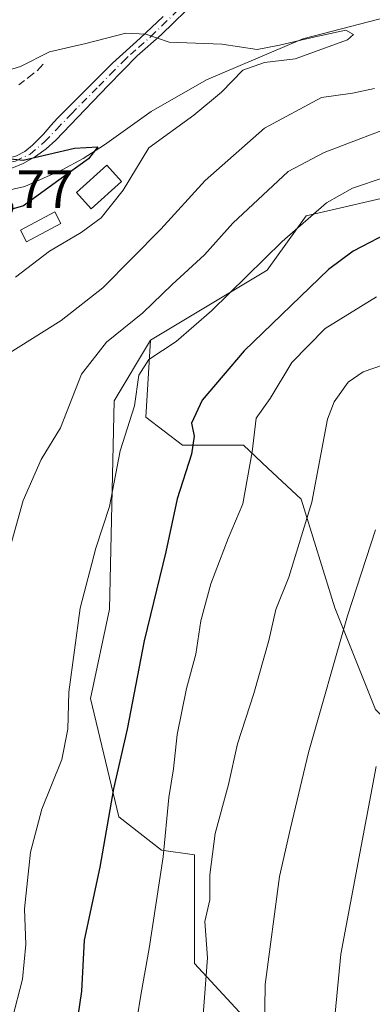
# Model space of a CAD drawing. Units: metres. Extents: x 661810 to 665272, y 4739586 to 4741980.
# Drawn here: x 662451 to 662516, y 4740741 to 4740923 of the extents above; entities that cross this region are included whole.
import ezdxf

# ---------------------------------------------------------------- set-up
doc = ezdxf.new("R2010")
doc.units = ezdxf.units.M
doc.header["$MEASUREMENT"] = 0
doc.linetypes.add('DGN Style 3', pattern=[2.307223458686699, 1.648016756204785, -0.6592067024819142])
doc.linetypes.add('DGN Style 4', pattern=[2.6384748266838614, 1.318413404963828, -0.6592067024819142, 0.001648016756204785, -0.6592067024819142])
for name, color, linetype, lineweight in [('Arbolado forestal CxS', 92, 'Continuous', 0), ('Camino Cxs', 7, 'Continuous', 0), ('Camino eje', 30, 'DGN Style 4', 13), ('Corriente natural lineal', 142, 'Continuous', 13), ('Curva de nivel maestra', 30, 'Continuous', 30), ('Curva de nivel normal', 30, 'Continuous', 0), ('Edificación ligera Cxs', 1, 'Continuous', 0), ('Matorral CxS', 135, 'Continuous', 0), ('Obra de contención lineal', 1, 'DGN Style 3', 13), ('Pastizal CxS', 92, 'Continuous', 0), ('Rótulo de punto de cota en terreno', 7, 'Continuous', 0)]:
    doc.layers.add(name, color=color, linetype=linetype, lineweight=lineweight)
doc.styles.add('Style-Arial', font='txt')

# ---------------------------------------------------------------- blocks, each defined once
blk = doc.blocks.new('*U15')
at = {"layer": 'Pastizal CxS', "color": 92, "linetype": 'Continuous', "lineweight": 0}
blk.add_polyline3d([(662522.8076999999, 4740891.1273, 795.7170000000042), (662504.0597000001, 4740886.798699999, 793.1576999999961), (662496.8487000001, 4740876.699100001, 794.2645000000048), (662475.2159000002, 4740863.7137, 791.3901000000043), (662468.4808999998, 4740852.4451, 792.6622999999963), (662467.6039000005, 4740813.801899999, 796.4502000000067), (662464.0719, 4740797.2565, 796.1438999999956), (662469.3387000002, 4740775.3007, 800.0114999999934), (662477.2396999998, 4740769.152899999, 803.9248999999982), (662483.3847000003, 4740768.273700001, 807.2727000000014), (662483.3847000003, 4740748.074100001, 808.1912000000011), (662493.9184999998, 4740736.657099999, 812.9741999999969), (662493.0406999999, 4740723.4835, 812.5060999999987), (662502.6974999999, 4740716.4573, 815.7158000000054), (662511.4754999997, 4740670.7883, 808.6855999999971), (662514.9873000003, 4740638.2929, 796.428700000004), (662521.1322999997, 4740633.0239, 792.8025000000052)], dxfattribs=at)
blk = doc.blocks.new('*U19')
at = {"layer": 'Arbolado forestal CxS', "color": 92, "linetype": 'Continuous', "lineweight": 0}
blk.add_polyline3d([(662516.9665000001, 4740795.202500001, 818.1156000000047), (662509.4216999998, 4740814.0733, 813.0473000000056), (662503.1347000003, 4740834.201900001, 808.333700000003), (662496.9886999996, 4740839.9889, 805.6934000000037), (662492.4467000002, 4740844.265900001, 803.1358999999939), (662481.1299000002, 4740844.265900001, 798.4226000000053), (662474.3658999996, 4740849.407099999, 794.9900999999954), (662475.2159000002, 4740863.7137, 791.3901000000043), (662496.8487000001, 4740876.699100001, 794.2645000000048), (662504.0597000001, 4740886.798699999, 793.1576999999961), (662522.8076999999, 4740891.1273, 795.7170000000042)], dxfattribs=at)

msp = doc.modelspace()

# ---------------------------------------------------------------- linework, layer by layer
at = {"layer": 'Arbolado forestal CxS', "color": 92, "linetype": 'Continuous', "lineweight": 0}
for points in [[(662742.0154999997, 4740973.363700001, 805.0301000000036), (662723.2676999997, 4740963.2641, 802.3383999999934), (662700.1926999995, 4740964.707699999, 800.4119999999967), (662692.8750999998, 4740965.753699999, 799.2851999999984), (662690.0979000004, 4740966.150699999, 799.0491999999941), (662680.0027000001, 4740966.150699999, 798.8019999999962), (662675.6766999997, 4740963.264900001, 797.7712999999932), (662630.9691000005, 4740963.265900001, 794.6199000000051), (662615.1063000001, 4740954.609300001, 792.4266999999965), (662593.4732999997, 4740956.0527, 789.8439999999973), (662592.1885000003, 4740955.558300001, 789.6441000000051), (662574.7254999997, 4740948.838099999, 789.0237999999954), (662564.6303000003, 4740930.081700001, 789.1876000000047), (662553.0925000003, 4740922.868100001, 788.2609999999986), (662548.7664999999, 4740930.0821, 785.8785000000062), (662540.1135, 4740930.0821, 784.7483000000066), (662534.3444999997, 4740918.5405, 785.6904000000069), (662528.5765000005, 4740898.3411, 793.3462000000001), (662522.8076999999, 4740891.1273, 795.7170000000042), (662504.0597000001, 4740886.798699999, 793.1576999999961), (662496.8487000001, 4740876.699100001, 794.2645000000048), (662475.2159000002, 4740863.7137, 791.3901000000043)], [(662475.2159000002, 4740863.7137, 791.3901000000043), (662474.3658999996, 4740849.407099999, 794.9900999999954), (662481.1299000002, 4740844.265900001, 798.4226000000053), (662492.4467000002, 4740844.265900001, 803.1358999999939), (662496.9886999996, 4740839.9889, 805.6934000000037), (662503.1347000003, 4740834.201900001, 808.333700000003), (662509.4216999998, 4740814.0733, 813.0473000000056), (662516.9665000001, 4740795.202500001, 818.1156000000047), (662529.5405000001, 4740782.622500001, 824.4645000000019), (662540.8574999999, 4740785.138300001, 829.0645999999979), (662541.1974999999, 4740785.0703, 829.2452999999952), (662553.4323000005, 4740782.622099999, 834.8562999999995), (662560.9773000004, 4740773.815099999, 838.146900000007), (662557.2043000003, 4740759.977499999, 836.6043000000063), (662572.2940999997, 4740754.9453, 841.4630000000034)]]:
    msp.add_polyline3d(points, dxfattribs=at)
at = {"layer": 'Camino Cxs', "color": 7, "linetype": 'Continuous', "lineweight": 0}
for points in [[(662484.0000999998, 4740927.020099999, 783.732799999998), (662477.2301000003, 4740920.390100001, 781.6493000000046), (662472.7401000002, 4740916.4301, 779.7978000000003), (662467.3901000004, 4740910.9901, 778.835699999996), (662463.0900999998, 4740906.530099999, 778.9051999999938), (662457.6401000004, 4740900.800100001, 781.9459000000061), (662455.8400999998, 4740899.2301, 781.6585000000051), (662453.8701, 4740897.7601, 780.4423999999999), (662451.5900999998, 4740896.4801, 778.9379000000046), (662447.3701, 4740894.7401, 777.244000000006), (662443.3400999998, 4740894.050100001, 777.2407999999997), (662432.9901000002, 4740893.190099999, 775.8557000000002), (662430.6201, 4740892.800100001, 774.625)], [(662484.0000999998, 4740927.020099999, 783.732799999998), (662477.2301000003, 4740920.390100001, 781.6493000000046), (662472.7401000002, 4740916.4301, 779.7978000000003), (662467.3901000004, 4740910.9901, 778.835699999996), (662463.0900999998, 4740906.530099999, 778.9051999999938), (662457.6401000004, 4740900.800100001, 781.9459000000061), (662455.8400999998, 4740899.2301, 781.6585000000051), (662453.8701, 4740897.7601, 780.4423999999999), (662451.5900999998, 4740896.4801, 778.9379000000046), (662447.3701, 4740894.7401, 777.244000000006)], [(662430.9700999996, 4740904.9901, 774.8138000000035), (662433.9200999998, 4740901.7301, 775.6650999999983), (662437.1401000004, 4740899.040100001, 775.7630999999965), (662439.0401, 4740897.890100001, 776.0872999999993), (662440.6501000002, 4740897.3301, 776.4875000000029), (662442.6300999997, 4740897.100099999, 777.0201999999991), (662443.7200999996, 4740896.970100001, 777.0478000000003), (662446.8701, 4740897.0801, 777.0944000000018), (662448.6601, 4740897.4101, 777.5470999999961), (662450.3101000005, 4740897.9301, 778.2402000000002), (662451.8701, 4740898.7301, 778.6456000000035), (662453.3300999999, 4740899.880100001, 779.1946999999927), (662455.3201000001, 4740901.9301, 779.7439000000013), (662456.7100999998, 4740903.5101, 779.718599999993), (662457.9700999996, 4740904.920100001, 779.2816000000021), (662468.1401000004, 4740915.090100001, 779.2526000000071), (662473.2901, 4740919.710100001, 780.9516000000004), (662477.5301000001, 4740923.7501, 783.0889000000025)], [(662450.3101000005, 4740897.9301, 778.2402000000002), (662451.8701, 4740898.7301, 778.6456000000035), (662453.3300999999, 4740899.880100001, 779.1946999999927), (662455.3201000001, 4740901.9301, 779.7439000000013), (662456.7100999998, 4740903.5101, 779.718599999993), (662457.9700999996, 4740904.920100001, 779.2816000000021), (662468.1401000004, 4740915.090100001, 779.2526000000071), (662473.2901, 4740919.710100001, 780.9516000000004), (662477.5301000001, 4740923.7501, 783.0889000000025)]]:
    msp.add_polyline3d(points, dxfattribs=at)
at = {"layer": 'Camino eje', "color": 30, "linetype": 'DGN Style 4', "lineweight": 13}
msp.add_polyline3d([(662428.5100999996, 4740897.270099999, 773.0267000000022), (662434.2648999998, 4740896.610099999, 774.8309000000008), (662438.6163, 4740895.988500001, 776.6891000000034), (662443.5301000001, 4740895.5101, 777.1437000000006), (662450.1250999998, 4740896.9451, 778.2122999999993), (662452.8701, 4740898.245100001, 779.2526999999974), (662455.5800999999, 4740900.5801, 780.6628999999957), (662457.8051000005, 4740902.860099999, 780.451199999996), (662460.5301000001, 4740905.725099999, 779.1110999999946), (662465.6151000002, 4740910.8101, 778.7106000000058), (662467.7651000004, 4740913.040100001, 778.903999999995), (662470.1101000002, 4740915.425100001, 779.4805000000051), (662471.4951, 4740916.6875, 779.6913999999962), (662473.0151000004, 4740918.0701, 780.1567000000068), (662475.2600999996, 4740920.050100001, 781.3234999999986), (662477.3800999997, 4740922.0701, 782.1919000000053), (662480.7651000004, 4740925.3851, 783.5813999999956)], dxfattribs=at)
at = {"layer": 'Corriente natural lineal', "color": 142, "linetype": 'Continuous', "lineweight": 13}
msp.add_polyline3d([(662989.1869000001, 4740994.8902, 838.170100000003), (662987.8000999996, 4740994.890100001, 837.9579999999987), (662970.7001, 4740996.390100001, 835.5678999999947), (662940.7200999996, 4740988.040100001, 831.3181000000042), (662872.9001000002, 4740978.130100001, 820.6820000000008), (662836.1201, 4740978.420100001, 816.9064000000071), (662791.9101, 4740977.130100001, 812.619000000006), (662755.4401000004, 4740972.390100001, 807.2189999999973), (662717.3101000005, 4740962.390100001, 801.1650999999983), (662680.5201000003, 4740961.920100001, 798.006899999993), (662644.4801000003, 4740960.8201, 794.8390999999974), (662607.8800999997, 4740954.100099999, 791.8368000000046), (662559.5701000001, 4740935.530099999, 786.9628999999986), (662522.8400999998, 4740924.620100001, 783.2704999999987), (662503.4801000003, 4740919.5801, 781.6812000000064), (662485.6201, 4740912.0001, 778.4238999999943), (662475.3300999999, 4740906.130100001, 777.507500000007), (662466.6801000005, 4740899.940099999, 776.2740000000049), (662462.7001, 4740897.440099999, 775.074099999998), (662458.8000999996, 4740895.300100001, 775.0418999999966), (662451.8701, 4740892.190099999, 773.895399999994), (662445.5301000001, 4740890.800100001, 774.0725999999996), (662441.6001000004, 4740890.610099999, 773.6852000000072), (662431.1405999997, 4740890.9921, 772.7063000000054)], dxfattribs=at)
at = {"layer": 'Curva de nivel maestra', "color": 30, "linetype": 'Continuous', "lineweight": 30, "flags": 128}
for points, elevation in [([(662447.8866999998, 4740898.089299999), (662449.2999999998, 4740897.340100001), (662451.5599999997, 4740897.130100001), (662461.1100000005, 4740899.340100001), (662465.4100000003, 4740899.5701), (662463.6900000004, 4740897.360099999), (662458.2199999997, 4740893.380100001), (662451.6100000005, 4740888.630100001), (662445.1399999997, 4740886.800100001), (662438.9400000004, 4740886.140100001), (662433.4699999997, 4740883.280099999), (662431.3499999996, 4740877.590100001), (662427.0199999996, 4740871.520099999), (662424.0800000001, 4740865.9301), (662420.9600000001, 4740859.8301), (662418.0700000003, 4740851.950099999), (662414.7981000004, 4740844.2481)], 775), ([(662520.4100000003, 4740884.1801), (662512.79, 4740880.2401), (662508.2100000001, 4740876.8301), (662492.5599999997, 4740861.7601), (662484.7999999998, 4740852.5801), (662482.8300000001, 4740848.350099999), (662483.3300000001, 4740845.920100001), (662482.7999999998, 4740842.550100001), (662480.1500000004, 4740834.270099999), (662478.0300000003, 4740824.440099999), (662474.0499999998, 4740807.940099999), (662470.8799999999, 4740791.550100001), (662468.3600000005, 4740780.5001), (662465.7800000003, 4740765.9801), (662462.9000000004, 4740752.420100001), (662462.3799999999, 4740742.9801), (662461.3799999999, 4740736.2401)], 800)]:
    msp.add_lwpolyline(points, dxfattribs=dict(at, elevation=elevation))
at = {"layer": 'Curva de nivel normal', "color": 30, "linetype": 'Continuous', "lineweight": 0, "flags": 128}
for points, elevation in [([(662448.2100000001, 4740913.590100001), (662451.0999999996, 4740914.460100001), (662456.4500000002, 4740917.220100001), (662463.2199999997, 4740918.7401), (662470.6399999997, 4740920.670100001), (662474.3399999999, 4740920.4901), (662478.6399999997, 4740918.9901), (662488.4400000004, 4740918.630100001), (662495.0099999999, 4740917.630100001), (662499.1699999999, 4740918.450099999), (662505.7599999999, 4740919.9801), (662511.4299999997, 4740921.220100001), (662512.8499999996, 4740920.390100001), (662511.7599999999, 4740919.4101), (662502.0599999997, 4740915.9101), (662496.3600000005, 4740915.210100001), (662492.3600000005, 4740913.8201), (662488.3600000005, 4740909.710100001), (662483.2400000002, 4740905.4301), (662474.8899999997, 4740899.370100001), (662470.1200000001, 4740891.5601), (662466.0199999996, 4740886.380100001), (662462.3600000005, 4740883.670100001), (662456.4600000001, 4740880.210100001), (662450.1600000003, 4740875.390100001)], 780), ([(662516.7699999996, 4740910.370100001), (662512.7000000002, 4740909.5601), (662506.9500000002, 4740908.7301), (662496.3399999999, 4740903.020099999), (662485.3600000005, 4740893.360099999), (662477.1100000005, 4740884.3101), (662466.3300000001, 4740873.450099999), (662458.6500000004, 4740867.340100001), (662447.9600000001, 4740860.700099999)], 785), ([(662522.3600000005, 4740904.220100001), (662507.4299999997, 4740898.540100001), (662500.7599999999, 4740894.9801), (662490.4900000002, 4740885.4001), (662485.2400000002, 4740879.550100001), (662479.2300000006, 4740874.0601), (662473.75, 4740868.790100001), (662467.0199999996, 4740863.340100001), (662462.3700000001, 4740857.420100001), (662458.5, 4740847.450099999), (662454.9299999997, 4740841.5601), (662451.5899999999, 4740833.9801), (662447.4699999997, 4740819.300100001), (662445.1399999997, 4740804.2601), (662443.7400000002, 4740786.0001), (662441.6600000003, 4740775.210100001), (662440.2300000006, 4740765.4101), (662438.4500000002, 4740758.600099999), (662436.2000000002, 4740747.210100001), (662434.8799999999, 4740734.4001)], 790), ([(662518.5700000003, 4740893.860099999), (662512.6600000003, 4740891.9301), (662507.8399999999, 4740889.1801), (662499.6100000005, 4740882.040100001), (662486.5, 4740869.1601), (662479.9800000006, 4740863.460100001), (662474.8899999997, 4740860.1501), (662473.0099999999, 4740857.210100001), (662472.2199999997, 4740851.550100001), (662469.5499999998, 4740843.210100001), (662467.5700000003, 4740832.880100001), (662465.0800000001, 4740825.1601), (662462.1500000004, 4740814.0101), (662460.04, 4740798.450099999), (662459.8899999997, 4740791.5601), (662458.7599999999, 4740785.950099999), (662455.0099999999, 4740776.7401), (662452.9500000002, 4740768.7301), (662451.8200000003, 4740758.270099999), (662452.04, 4740751.630100001), (662451.4299999997, 4740745.170100001), (662449.5099999999, 4740737.780099999)], 795), ([(662471.8899999997, 4740732.720100001), (662473.4800000006, 4740742.590100001), (662474.9600000001, 4740750.880100001), (662477.5599999997, 4740767.880100001), (662478.6299999999, 4740778.880100001), (662479.5, 4740784.210100001), (662480.1600000003, 4740790.550100001), (662481.9000000004, 4740799.130100001), (662483.6100000005, 4740805.5001), (662484.5499999998, 4740811.640100001), (662486.3799999999, 4740818.5101), (662489.6399999997, 4740826.9001), (662492.3600000005, 4740833.3301), (662494.0499999998, 4740843.020099999), (662494.8399999999, 4740849.2401), (662497.4400000004, 4740852.880100001), (662501.4299999997, 4740859.550100001), (662507.5899999999, 4740865.880100001), (662517.1299999999, 4740871.7501)], 805), ([(662518.4500000002, 4740859.130100001), (662514.6900000004, 4740857.860099999), (662511.9000000004, 4740855.9001), (662509.2999999998, 4740852.290100001), (662508.0599999997, 4740849.040100001), (662505.1399999997, 4740833.670100001), (662500.8700000001, 4740819.780099999), (662498.4900000002, 4740813.7501), (662497.1799999997, 4740808.030099999), (662494.3899999997, 4740798.1601), (662491.3300000001, 4740788.870100001), (662489.6900000004, 4740781.290100001), (662487.2300000006, 4740772.210100001), (662486.2199999997, 4740764.550100001), (662486.2400000002, 4740759.880100001), (662485.3099999997, 4740755.880100001), (662485.7699999996, 4740749.1801), (662484.6200000001, 4740733.620100001), (662485.25, 4740726.3101), (662487.1100000005, 4740723.880100001), (662487.0630999999, 4740723.080900001)], 810), ([(662526.5800000001, 4740683.1501), (662506.3600000005, 4740689.8101), (662506.3200000003, 4740701.0001), (662504.9100000003, 4740709.6601), (662502.3799999999, 4740712.8101), (662499.9800000006, 4740714.040100001), (662498.5, 4740718.2501), (662497.5599999997, 4740724.780099999), (662496.29, 4740731.110099999), (662496.4800000006, 4740744.210100001), (662499.1200000001, 4740764.210100001), (662501.1600000003, 4740773.210100001), (662504.5, 4740787.2301), (662511.7599999999, 4740812.610099999), (662516.9400000004, 4740828.5601)], 815.0000000000001), ([(662517.0700000003, 4740784.6601), (662510.5099999999, 4740749.8201), (662509.4500000002, 4740738.860099999), (662510.9000000004, 4740735.340100001), (662512.2599999999, 4740730.120100001), (662513.3399999999, 4740725.5101), (662513.4000000004, 4740720.790100001), (662515.4000000004, 4740712.210100001), (662516.5199999996, 4740704.880100001)], 820)]:
    msp.add_lwpolyline(points, dxfattribs=dict(at, elevation=elevation))
at = {"layer": 'Edificación ligera Cxs', "color": 1, "linetype": 'Continuous', "lineweight": 0}
for points in [[(662469.8201000001, 4740893.130100001, 783.3466999999946), (662464.2100999998, 4740888.0601, 782.4201999999932), (662461.4600999998, 4740891.110099999, 784.0562000000064), (662467.0701000001, 4740896.170100001, 782.1061999999947), (662469.8201000001, 4740893.130100001, 783.3466999999946)], [(662458.5701000001, 4740885.3301, 781.7494000000006), (662452.2100999998, 4740881.970100001, 779.5766000000004), (662451.0701000001, 4740884.130100001, 779.741399999999), (662457.4301000005, 4740887.5001, 782.0421999999963), (662458.5701000001, 4740885.3301, 781.7494000000006)]]:
    msp.add_polyline3d(points, dxfattribs=at)
for points in [[(662469.8201000001, 4740893.130100001, 784.0562000000064), (662464.2100999998, 4740888.0601, 784.0562000000064), (662461.4600999998, 4740891.110099999, 784.0562000000064), (662467.0701000001, 4740896.170100001, 784.0562000000064)], [(662458.5701000001, 4740885.3301, 782.0421999999963), (662452.2100999998, 4740881.970100001, 782.0421999999963), (662451.0701000001, 4740884.130100001, 782.0421999999963), (662457.4301000005, 4740887.5001, 782.0421999999963)]]:
    msp.add_3dface(points, dxfattribs=at)
at = {"layer": 'Matorral CxS', "color": 135, "linetype": 'Continuous', "lineweight": 0}
for points in [[(662521.1322999997, 4740633.0239, 792.8025000000052), (662514.9873000003, 4740638.2929, 796.428700000004), (662511.4754999997, 4740670.7883, 808.6855999999971), (662502.6974999999, 4740716.4573, 815.7158000000054), (662493.0406999999, 4740723.4835, 812.5060999999987), (662493.9184999998, 4740736.657099999, 812.9741999999969), (662483.3847000003, 4740748.074100001, 808.1912000000011), (662483.3847000003, 4740768.273700001, 807.2727000000014), (662477.2396999998, 4740769.152899999, 803.9248999999982), (662469.3387000002, 4740775.3007, 800.0114999999934), (662464.0719, 4740797.2565, 796.1438999999956), (662467.6039000005, 4740813.801899999, 796.4502000000067), (662468.4808999998, 4740852.4451, 792.6622999999963), (662475.2159000002, 4740863.7137, 791.3901000000043), (662474.3658999996, 4740849.407099999, 794.9900999999954), (662481.1299000002, 4740844.265900001, 798.4226000000053), (662492.4467000002, 4740844.265900001, 803.1358999999939), (662496.9886999996, 4740839.9889, 805.6934000000037), (662503.1347000003, 4740834.201900001, 808.333700000003), (662509.4216999998, 4740814.0733, 813.0473000000056), (662516.9665000001, 4740795.202500001, 818.1156000000047)], [(662475.2159000002, 4740863.7137, 791.3901000000043), (662468.4808999998, 4740852.4451, 792.6622999999963), (662467.6039000005, 4740813.801899999, 796.4502000000067), (662464.0719, 4740797.2565, 796.1438999999956), (662469.3387000002, 4740775.3007, 800.0114999999934), (662477.2396999998, 4740769.152899999, 803.9248999999982), (662483.3847000003, 4740768.273700001, 807.2727000000014), (662483.3847000003, 4740748.074100001, 808.1912000000011), (662493.9184999998, 4740736.657099999, 812.9741999999969), (662493.0406999999, 4740723.4835, 812.5060999999987), (662502.6974999999, 4740716.4573, 815.7158000000054), (662511.4754999997, 4740670.7883, 808.6855999999971), (662514.9873000003, 4740638.2929, 796.428700000004), (662521.1322999997, 4740633.0239, 792.8025000000052)], [(662475.2159000002, 4740863.7137, 791.3901000000043), (662474.3658999996, 4740849.407099999, 794.9900999999954), (662481.1299000002, 4740844.265900001, 798.4226000000053), (662492.4467000002, 4740844.265900001, 803.1358999999939), (662496.9886999996, 4740839.9889, 805.6934000000037), (662503.1347000003, 4740834.201900001, 808.333700000003), (662509.4216999998, 4740814.0733, 813.0473000000056), (662516.9665000001, 4740795.202500001, 818.1156000000047), (662529.5405000001, 4740782.622500001, 824.4645000000019), (662540.8574999999, 4740785.138300001, 829.0645999999979), (662541.1974999999, 4740785.0703, 829.2452999999952), (662553.4323000005, 4740782.622099999, 834.8562999999995), (662560.9773000004, 4740773.815099999, 838.146900000007), (662557.2043000003, 4740759.977499999, 836.6043000000063), (662572.2940999997, 4740754.9453, 841.4630000000034)]]:
    msp.add_polyline3d(points, dxfattribs=at)
at = {"layer": 'Obra de contención lineal', "color": 1, "linetype": 'DGN Style 3', "lineweight": 13, "extrusion": (0.3973407523360746, -0.4393653369057574, 0.8056540369530165), "elevation": -1819145.126856879, "flags": 128}
msp.add_lwpolyline([(3671284.150882911, 2475379.841616738), (3671282.473634545, 2475379.649174757), (3671278.272582289, 2475380.063937868)], dxfattribs=at)
at = {"layer": 'Pastizal CxS', "color": 92, "linetype": 'Continuous', "lineweight": 0}
for points in [[(662742.0154999997, 4740973.363700001, 805.0301000000036), (662723.2676999997, 4740963.2641, 802.3383999999934), (662700.1926999995, 4740964.707699999, 800.4119999999967), (662692.8750999998, 4740965.753699999, 799.2851999999984), (662690.0979000004, 4740966.150699999, 799.0491999999941), (662680.0027000001, 4740966.150699999, 798.8019999999962), (662675.6766999997, 4740963.264900001, 797.7712999999932), (662630.9691000005, 4740963.265900001, 794.6199000000051), (662615.1063000001, 4740954.609300001, 792.4266999999965), (662593.4732999997, 4740956.0527, 789.8439999999973), (662592.1885000003, 4740955.558300001, 789.6441000000051), (662574.7254999997, 4740948.838099999, 789.0237999999954), (662564.6303000003, 4740930.081700001, 789.1876000000047), (662553.0925000003, 4740922.868100001, 788.2609999999986), (662548.7664999999, 4740930.0821, 785.8785000000062), (662540.1135, 4740930.0821, 784.7483000000066), (662534.3444999997, 4740918.5405, 785.6904000000069), (662528.5765000005, 4740898.3411, 793.3462000000001), (662522.8076999999, 4740891.1273, 795.7170000000042), (662504.0597000001, 4740886.798699999, 793.1576999999961), (662496.8487000001, 4740876.699100001, 794.2645000000048), (662475.2159000002, 4740863.7137, 791.3901000000043)], [(662475.2159000002, 4740863.7137, 791.3901000000043), (662468.4808999998, 4740852.4451, 792.6622999999963), (662467.6039000005, 4740813.801899999, 796.4502000000067), (662464.0719, 4740797.2565, 796.1438999999956), (662469.3387000002, 4740775.3007, 800.0114999999934), (662477.2396999998, 4740769.152899999, 803.9248999999982), (662483.3847000003, 4740768.273700001, 807.2727000000014), (662483.3847000003, 4740748.074100001, 808.1912000000011), (662493.9184999998, 4740736.657099999, 812.9741999999969), (662493.0406999999, 4740723.4835, 812.5060999999987), (662502.6974999999, 4740716.4573, 815.7158000000054), (662511.4754999997, 4740670.7883, 808.6855999999971), (662514.9873000003, 4740638.2929, 796.428700000004), (662521.1322999997, 4740633.0239, 792.8025000000052)]]:
    msp.add_polyline3d(points, dxfattribs=at)

# ---------------------------------------------------------------- block references
at = {"layer": 'Arbolado forestal CxS', "color": 92, "linetype": 'Continuous', "lineweight": 0}
msp.add_blockref('*U19', (0, 0), dxfattribs=at)
at = {"layer": 'Pastizal CxS', "color": 92, "linetype": 'Continuous', "lineweight": 0}
msp.add_blockref('*U15', (0, 0), dxfattribs=at)

# ---------------------------------------------------------------- texts
at = {"layer": 'Rótulo de punto de cota en terreno', "color": 7, "linetype": 'Continuous', "lineweight": 0, "style": 'Style-Arial'}
msp.add_text('772,77', height=7.000000000000002, dxfattribs=at).set_placement((662431.7677999996, 4740888.2071))

doc.saveas('drawing.dxf')
